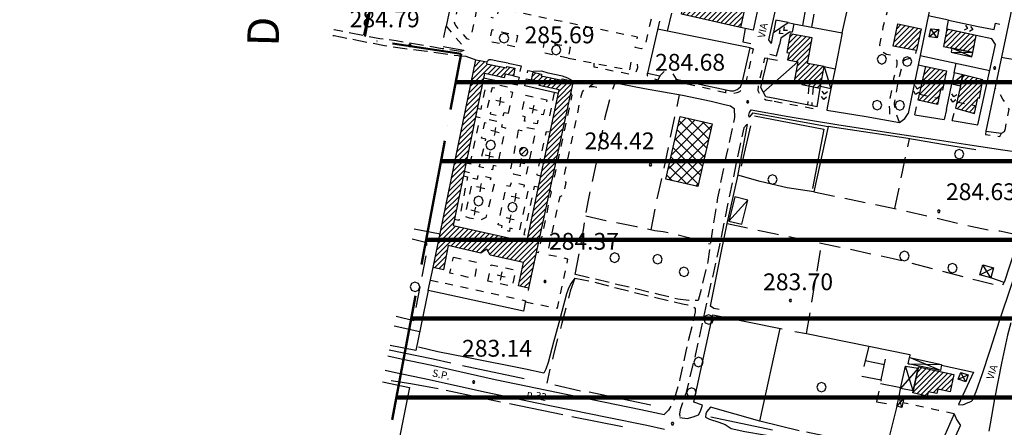
# Model space of a CAD drawing. Extents: x 1507325 to 1512561, y 5057499 to 5062674.
# Drawn here: x 1510769 to 1511238, y 5059523 to 5059717 of the extents above; entities that cross this region are included whole.
import ezdxf

# ---------------------------------------------------------------- set-up
doc = ezdxf.new("R2010")
doc.units = 0
doc.header["$LTSCALE"] = 2.5
doc.header["$MEASUREMENT"] = 0
for name, pattern in [('ACAD_ISO04W100', [30, 24, -3, 0, -3]), ('L-COLTUR', [6, 4, -2]), ('MARCIA', [3, 1.5, -1.5]), ('SCOL', [18, 12, -6]), ('STRADA-S', [3.9, 2.7, -1.2])]:
    doc.linetypes.add(name, pattern=pattern)
for name, color, linetype in [('AIUOLA', 252, 'MARCIA'), ('AIUOLA-CIMITERO', 252, 'MARCIA'), ('AIUOLA-URBANA', 252, 'MARCIA'), ('ALBERO', 252, 'CONTINUOUS'), ('C-SCARPA', 251, 'L_SCARPATA_5'), ('ED-ACCESSORI', 251, 'CONTINUOUS'), ('ED-CIMITERO', 7, 'CONTINUOUS'), ('ED-CIVIL', 7, 'CONTINUOUS'), ('ED-INDUS-TERZ', 7, 'CONTINUOUS'), ('ED-PORTICO', 7, 'CONTINUOUS'), ('ED-TETTOIA', 251, 'CONTINUOUS'), ('F-ALBERO', 252, 'FILARE_ALBERO'), ('GRADINAT', 251, 'CONTINUOUS'), ('L-COLTUR', 252, 'L-COLTUR'), ('MARCIAPIEDE', 251, 'MARCIA'), ('MURO', 7, 'MURO_'), ('MURO-S', 7, 'MURO_S'), ('Q-TERRA', 7, 'CONTINUOUS'), ('RAMPA', 251, 'CONTINUOUS'), ('RECINZIO', 7, 'RECINZIO'), ('RETINO', 251, 'CONTINUOUS'), ('S-CROCE', 7, 'CONTINUOUS'), ('S-RAMPA', 7, 'CONTINUOUS'), ('SCOLINA', 7, 'SCOL'), ('SIEPE-R', 252, 'SIEPE_R'), ('SOTTOPASSO', 251, 'MARCIA'), ('STRADA', 7, 'CONTINUOUS'), ('STRADA-MS', 7, 'MURO_S'), ('STRADA-R', 7, 'RECINZIO'), ('STRADA-S', 7, 'STRADA-S'), ('T-DESCR', 4, 'CONTINUOUS'), ('TOPOS_2000', 7, 'CONTINUOUS')]:
    doc.layers.add(name, color=color, linetype=linetype)
doc.layers.add('LIM-COM', color=44, linetype='ACAD_ISO04W100', lineweight=50)
doc.layers.add('SISMICA', color=5, linetype='CONTINUOUS', lineweight=100)
doc.styles.get("Standard").update_dxf_attribs({"font": 'ARIAL.TTF', "height": 10})
doc.linetypes.add('FILARE_ALBERO', pattern='A,0,-3.5,[1,l_bosco.shx,S=3.5,R=0,X=0,Y=-1.2],-3.5', length=7)
doc.linetypes.add('L_SCARPATA_5', pattern='A,0,[1,scarp1.shx,S=1,R=0,X=0,Y=0],-0.75,[1,scarp2.shx,S=1.5,R=0,X=0,Y=0],-0.75', length=1.5)
doc.linetypes.add('MURO_', pattern='A,4.5,[1,scarp2.shx,S=2,R=0,X=0,Y=0],4.5', length=9)
doc.linetypes.add('MURO_S', pattern='A,4.5,[1,muro_s.shx,S=2.2,R=0,X=0,Y=0],4.5', length=9)
doc.linetypes.add('RECINZIO', pattern='A,4.5,[1,l_bosco.shx,S=1.4,R=0,X=0,Y=-0.5],4.5', length=9)
doc.linetypes.add('SIEPE_R', pattern='A,5,[1,scarp1.shx,S=1.1,R=35,X=0,Y=0],5,[1,scarp1.shx,S=1.1,R=145,X=0,Y=0]', length=10)
pattern_1 = [(45, (10306.0817, -675.1192), (-1.2374368671, 1.2374368671), [])]

# ---------------------------------------------------------------- blocks, each defined once
blk = doc.blocks.new('ALBERO')
at = {"layer": 'ALBERO'}
for p, q in [((-0.332, 0.311), (-0.451, -0.002)), ((-0.003, 0.453), (-0.332, 0.311)), ((0.319, 0.325), (-0.003, 0.453)), ((0.448, 0.002), (0.319, 0.325)), ((0.324, -0.311), (0.448, 0.002)), ((-0.451, -0.002), (-0.323, -0.318)), ((-0.323, -0.318), (0.002, -0.45)), ((0.002, -0.45), (0.324, -0.311))]:
    blk.add_line(p, q, dxfattribs=at)
blk = doc.blocks.new('PQ')
at = {"layer": 'Q-TERRA'}
for p, q in [((-0.06, 0.104), (-0.12, 0)), ((-0.12, 0), (-0.06, -0.104)), ((0.06, 0.104), (-0.06, 0.104)), ((0.12, 0), (0.06, 0.104)), ((0.06, -0.104), (0.12, 0)), ((-0.06, -0.104), (0.06, -0.104))]:
    blk.add_line(p, q, dxfattribs=at)
blk = doc.blocks.new('SRAMP')
at = {"layer": 'S-RAMPA'}
for p, q in [((-0.789, -0.875), (0, 0)), ((0, 0), (0.811, -0.875)), ((-0.806, -2.557), (-0.002, -1.681)), ((-0.002, -1.681), (0.796, -2.561))]:
    blk.add_line(p, q, dxfattribs=at)

msp = doc.modelspace()

# ---------------------------------------------------------------- hatches: boundary and pattern name
at = {"layer": 'RETINO'}
h = msp.add_hatch(dxfattribs=at)
h.set_pattern_fill('ANSI31', color=256, scale=14, style=0)
h.set_pattern_definition(pattern_1)
h.paths.add_polyline_path([(1511087.29, 5059731.22), (1511115.33, 5059725.15), (1511112.74, 5059713.6), (1511084.64, 5059719.95)])
h = msp.add_hatch(dxfattribs=at)
h.set_pattern_fill('ANSI31', color=256, scale=14, style=0)
h.set_pattern_definition(pattern_1)
h.paths.add_polyline_path([(1511187.68, 5059715.24), (1511198.77, 5059712.92), (1511196.56, 5059702.58), (1511185.51, 5059704.71)])
h = msp.add_hatch(dxfattribs=at)
h.set_pattern_fill('ANSI31', color=256, scale=14, style=0)
h.set_pattern_definition(pattern_1)
h.paths.add_polyline_path([(1511152.61, 5059694.93), (1511144.71, 5059696.41), (1511146.95, 5059708.58), (1511136.48, 5059710.51), (1511134.82, 5059701.72), (1511135.91, 5059701.53), (1511135.19, 5059698.2), (1511140.08, 5059697.28), (1511138.38, 5059687.83), (1511142.14, 5059687.23), (1511142.02, 5059686.4), (1511150.66, 5059684.76), (1511150.79, 5059685.42)])
h = msp.add_hatch(dxfattribs=at)
h.set_pattern_fill('ANSI31', color=256, scale=14, style=0)
h.set_pattern_definition(pattern_1)
h.paths.add_polyline_path([(1511225.05, 5059709.79), (1511225.05, 5059709.79), (1511210.98, 5059712.79), (1511209.4, 5059704.47), (1511213.41, 5059703.69), (1511223.39, 5059701.62)])
h = msp.add_hatch(dxfattribs=at)
h.set_pattern_fill('ANSI31', color=256, scale=14, style=0)
h.set_pattern_definition(pattern_1)
h.paths.add_polyline_path([(1510978.15, 5059608.72), (1510973.47, 5059609.85), (1510971.24, 5059598.3), (1510966.4, 5059599.31), (1510986.71, 5059698.25), (1510991.95, 5059697.16), (1510991.71, 5059696.24), (1510995.52, 5059695.52), (1511001.32, 5059694.43), (1511001.43, 5059694.97), (1511005.32, 5059694.2), (1511004.64, 5059690.53), (1511000.64, 5059691.36), (1511000.25, 5059689.59), (1510995.37, 5059690.7), (1510990.83, 5059691.72), (1510975.89, 5059619.34), (1510980.83, 5059618.15), (1511010.94, 5059611.6), (1511026.39, 5059683.88), (1511016.93, 5059685.93), (1511017.31, 5059687.81), (1511013.24, 5059688.69), (1511014.03, 5059692.27), (1511018.01, 5059691.37), (1511017.86, 5059690.56), (1511027.63, 5059688.45), (1511027.86, 5059689.11), (1511033.03, 5059687.97), (1511011.86, 5059589.46), (1511006.96, 5059590.59), (1511009.41, 5059601.74), (1510993.56, 5059605.19), (1510991.95, 5059608.11), (1510989.08, 5059606.24)])
h = msp.add_hatch(dxfattribs=at)
h.set_pattern_fill('ANSI31', color=256, scale=14, style=0)
h.set_pattern_definition(pattern_1)
h.paths.add_polyline_path([(1511201.02, 5059695.05), (1511210.83, 5059692.89), (1511208.89, 5059683.7), (1511208.05, 5059683.83), (1511206.53, 5059676.95), (1511197.37, 5059678.97)])
h = msp.add_hatch(dxfattribs=at)
h.set_pattern_fill('ANSI31', color=256, scale=14, style=0)
h.set_pattern_definition(pattern_1)
h.paths.add_polyline_path([(1511217.47, 5059685.83), (1511215.12, 5059675.22), (1511224.28, 5059672.68), (1511225.76, 5059680.17), (1511226.51, 5059679.94), (1511228.22, 5059688.69), (1511218.62, 5059691.06)])
h = msp.add_hatch(dxfattribs=at)
h.set_pattern_fill('ANSI37', color=256, scale=30, style=0)
h.set_pattern_definition([(45, (10306.0817, -675.1192), (-2.6516504294, 2.6516504294), []), (135, (10306.0817, -675.1192), (-2.6516504294, -2.6516504294), [])])
h.paths.add_polyline_path([(1511099.34, 5059667.79), (1511092.46, 5059637.94), (1511077.19, 5059641.35), (1511084.08, 5059671.23)])
h = msp.add_hatch(dxfattribs=at)
h.set_pattern_fill('ANSI31', color=256, scale=14, style=0)
h.set_pattern_definition(pattern_1)
h.paths.add_polyline_path([(1511011.43, 5059654.49), (1511011.18, 5059655.45), (1511010.49, 5059656.17), (1511009.55, 5059656.46), (1511008.58, 5059656.24), (1511007.84, 5059655.6), (1511007.51, 5059654.66), (1511007.68, 5059653.69), (1511008.29, 5059652.92), (1511009.21, 5059652.55), (1511010.19, 5059652.67), (1511010.99, 5059653.26), (1511011.4, 5059654.15)])
h = msp.add_hatch(dxfattribs=at)
h.set_pattern_fill('ANSI31', color=256, scale=14, style=0)
h.set_pattern_definition(pattern_1)
h.paths.add_polyline_path([(1511197.43, 5059551.49), (1511197.55, 5059552.04), (1511214.39, 5059548.49), (1511212.59, 5059540.24), (1511206.71, 5059541.39), (1511206.31, 5059539.36), (1511202.19, 5059540.26), (1511201.62, 5059538.15), (1511194.79, 5059539.72), (1511195, 5059540.64)])
at = {"layer": 'SISMICA'}
h = msp.add_hatch(dxfattribs=at)
h.set_pattern_fill('ANSI31', color=256, scale=300, angle=315, style=0)
h.paths.add_polyline_path([(1511196.47, 5058194.58), (1511222.77, 5058193.35), (1511224.1, 5058197.25), (1511223.8, 5058204.76), (1511223.34, 5058215.58), (1511222.14, 5058224.3), (1511219.13, 5058231.36), (1511214.47, 5058233.31), (1511208.91, 5058233.31), (1511204.7, 5058231.81), (1511201.24, 5058226.55), (1511200.64, 5058220.69), (1511200.04, 5058214.38), (1511199.74, 5058207.17), (1511198.84, 5058200.7), (1511197.18, 5058197.85)], flags=16)
h.paths.add_polyline_path([(1511071.06, 5060447.5), (1511095.47, 5060443.41), (1511124.96, 5060436.75), (1511146.89, 5060428.32), (1511169.01, 5060420.43), (1511216.59, 5060399.86), (1511254.87, 5060385.62), (1511301.17, 5060370.5), (1511344.34, 5060359.82), (1511391.08, 5060348.7), (1511414.2, 5060346.17), (1511444.29, 5060348.08), (1511473, 5060353.28), (1511498.17, 5060357.01), (1511520.87, 5060362.48), (1511543.58, 5060368.56), (1511561.41, 5060376), (1511576.6, 5060384.57), (1511603.57, 5060411.36), (1511627.25, 5060432.84), (1511641.02, 5060442.2), (1511672.42, 5060454.86), (1511696.1, 5060470.82), (1511709.87, 5060485.69), (1511738.22, 5060529.25), (1511773.25, 5060586.04), (1511809.05, 5060637.39), (1511832.35, 5060671.5), (1511857.21, 5060697.51), (1511888.79, 5060713), (1511936.57, 5060711.18), (1511912.1, 5060653.47), (1511843.83, 5060499.01), (1511923.31, 5060472.11), (1511906.04, 5060410.03), (1511896.47, 5060411.23), (1511868.09, 5060326.04), (1511867.6, 5060324.88), (1511864.04, 5060284.64), (1511801.89, 5060305.34), (1511790.59, 5060273.97), (1511761.72, 5060192.4), (1511757.95, 5060194.91), (1511737.24, 5060130.91), (1511745.4, 5060129.03), (1511732.22, 5060052.48), (1511715.27, 5059938.28), (1511703.34, 5059938.91), (1511685.77, 5059781.41), (1511683.26, 5059664.71), (1511685.77, 5059665.33), (1511675.72, 5059421.88), (1511671.96, 5059324.88), (1511669.9, 5059290.25), (1511654.39, 5059289.18), (1511648.86, 5059225.58), (1511642.22, 5059226.14), (1511635.03, 5059153.13), (1511626.73, 5059152.58), (1511620.36, 5059085.14), (1511623.41, 5059084), (1511648.31, 5059085.11), (1511647.05, 5059071.4), (1511624.62, 5058826.13), (1511582.63, 5058827.87), (1511587.02, 5058326.03), (1511591.05, 5058292.24), (1511595.58, 5058236.56), (1511595.58, 5058160.16), (1511592.99, 5057997.64), (1511592.34, 5057981.45), (1511590.11, 5057910.57), (1511362.09, 5057685.96), (1511301.86, 5057788.13), (1511157.22, 5057795.9), (1511157.44, 5057801.46), (1511159.4, 5057818.84), (1511161.36, 5057826.07), (1511163.29, 5057832.2), (1511162.47, 5057836.94), (1511161.63, 5057847.24), (1511162.18, 5057855.31), (1511166.55, 5057926.33), (1511171.58, 5058033.7), (1511175.04, 5058135.68), (1511179.3, 5058236.5), (1511179.67, 5058254.42), (1511175.43, 5058270.61), (1511081.27, 5058269.06), (1511078.96, 5058240.54), (1511018.41, 5058242.45), (1510955.88, 5058245.54), (1510931.96, 5058249.78), (1510910.74, 5058255.18), (1510901.49, 5058257.49), (1510896.46, 5058262.13), (1510886.82, 5058266.75), (1510873.3, 5058269.84), (1510836.65, 5058274.46), (1510838.19, 5058383.76), (1510874.48, 5058391.87), (1510875.24, 5058423.48), (1510853.63, 5058426.18), (1510853.63, 5058435.05), (1510772.02, 5058446.09), (1510780.51, 5058510.49), (1510733.94, 5058517.78), (1510740.86, 5058559.69), (1510753.82, 5058558.39), (1510760.75, 5058593.38), (1510772.86, 5058592.08), (1510791.88, 5058706.78), (1510807.45, 5058803.99), (1510826.9, 5058923.01), (1510837.29, 5058989.31), (1510812.63, 5058990.6), (1510815.69, 5059030.83), (1510822.35, 5059030.25), (1510830.17, 5059031.12), (1510842.63, 5059034.88), (1510848.13, 5059036.91), (1510859.13, 5059099.7), (1510754.3, 5059113.01), (1510756.61, 5059127.77), (1510771.67, 5059126.61), (1510783.26, 5059197.51), (1510878.25, 5059186.51), (1510910.71, 5059349.58), (1510914.01, 5059367.81), (1510927.96, 5059426.82), (1510979.68, 5059701.09), (1510933.53, 5059707.92), (1510942.41, 5059753.76), (1510990.08, 5059744.64), (1511012.14, 5059838.85), (1510956.35, 5059851.52), (1510959.4, 5059876.08), (1510963.96, 5059920.4), (1510955.59, 5059921.41), (1510957.62, 5059964.21), (1510920.6, 5059963.71), (1510935.56, 5060122.75), (1510920.35, 5060124.52), (1510931.05, 5060240.9), (1510890, 5060244.96), (1510900.52, 5060324.58), (1510940.54, 5060320.52), (1510953.63, 5060397.29), (1511043.01, 5060387.44), (1511049.18, 5060449.65)])

# ---------------------------------------------------------------- linework, layer by layer
at = {"layer": 'AIUOLA', "flags": 128}
for points in [[(1511184.95, 5059730.4), (1511180.61, 5059713.71), (1511179.02, 5059705.24), (1511179.14, 5059703.39), (1511179.88, 5059702.16), (1511182.22, 5059700.93), (1511184.44, 5059700.44), (1511185.92, 5059699.45), (1511187.15, 5059697.85), (1511187.28, 5059695.76), (1511185.69, 5059689.33), (1511183.52, 5059677.58), (1511183.7, 5059674.28), (1511183.83, 5059671.45), (1511183.39, 5059669.23)], [(1511188.5, 5059668.31), (1511187.03, 5059672.19), (1511186.29, 5059675.14), (1511186.04, 5059677.48), (1511188.14, 5059688.81), (1511190.24, 5059697.43), (1511191.22, 5059698.29), (1511192.95, 5059698.78), (1511195.04, 5059699.4), (1511196.28, 5059701), (1511196.56, 5059702.58)], [(1511040.62, 5059685.31), (1511041.55, 5059685.54), (1511042.95, 5059685.45), (1511044.61, 5059685.15)], [(1511145.38, 5059685.76), (1511145.04, 5059681.86), (1511144.71, 5059676.76)], [(1511147.35, 5059685.38), (1511147.04, 5059681.71), (1511146.68, 5059676.38)], [(1511238.48, 5059664.14), (1511238.89, 5059665.53), (1511240.67, 5059674.7), (1511239.49, 5059677.06), (1511237.62, 5059679.39), (1511236.31, 5059682.26), (1511233.94, 5059684.87)], [(1511195.82, 5059672.08), (1511197.37, 5059678.97)], [(1511213.49, 5059669.24), (1511215.12, 5059675.22)], [(1510965.09, 5059593.29), (1510972.05, 5059591.96)], [(1511214.58, 5059529.68), (1511206.94, 5059531.33), (1511196.91, 5059533.54), (1511190.06, 5059534.99)]]:
    msp.add_lwpolyline(points, dxfattribs=at)
at = {"layer": 'AIUOLA-CIMITERO', "flags": 128}
for points in [[(1510987.4, 5059675.11), (1510989.25, 5059674.7), (1510991.69, 5059686.84), (1510989.9, 5059687.2)], [(1511024.06, 5059682.51), (1511021.36, 5059669.47), (1511023.21, 5059668.99)], [(1510983.99, 5059648.65), (1510988.82, 5059670.54), (1510986.55, 5059670.99)], [(1511022.07, 5059663.68), (1511020.2, 5059663.99), (1511015.71, 5059643.38), (1511017.65, 5059642.99)], [(1510980.77, 5059642.98), (1510982.72, 5059642.54), (1510978.69, 5059621.74), (1510976.49, 5059622.24)], [(1511016.49, 5059637.59), (1511014.48, 5059637.92), (1511009.51, 5059615.03), (1511011.57, 5059614.56)], [(1510972.05, 5059591.96), (1511010.43, 5059583.54)]]:
    msp.add_lwpolyline(points, dxfattribs=at)
for points in [[(1511002.26, 5059672.76), (1511004.26, 5059682.71), (1511002.5, 5059683.21), (1511002.98, 5059684.99), (1510996.79, 5059686.31), (1510996.33, 5059684.61), (1510994.41, 5059684.93), (1510992, 5059674.76), (1510994.04, 5059674.29), (1510993.51, 5059672.47), (1510999.69, 5059671.1), (1511000.26, 5059673.1)], [(1511010.36, 5059681.36), (1511020.5, 5059679.11), (1511018.82, 5059671.97), (1511016.93, 5059672.23), (1511015.86, 5059667.69), (1511009.95, 5059668.99), (1511010.25, 5059670.99), (1511008.36, 5059671.49)], [(1510993.07, 5059669.81), (1510999.43, 5059668.43), (1510998.93, 5059666.22), (1511000.79, 5059665.88), (1510996.93, 5059647.55), (1510994.99, 5059647.86), (1510994.61, 5059645.88), (1510988.36, 5059647.25), (1510991.54, 5059660.36), (1510989.4, 5059660.83), (1510991.05, 5059668.41), (1510992.68, 5059667.93)], [(1511006.88, 5059664.65), (1511003.26, 5059646.06), (1511005.05, 5059645.68), (1511004.55, 5059643.92), (1511010.54, 5059642.52), (1511015.47, 5059664.97), (1511008.93, 5059666.2), (1511008.66, 5059664.33)], [(1510985.5, 5059641.81), (1510987.48, 5059641.38), (1510987.89, 5059643.36), (1510993.78, 5059642.01), (1510993.34, 5059639.92), (1510995.5, 5059639.52), (1510992.11, 5059625.15), (1510991.4, 5059623.08), (1510989.05, 5059621.9), (1510983.66, 5059622.9), (1510982.01, 5059623.43), (1510981.57, 5059624.03)], [(1511001.37, 5059638.42), (1511003.12, 5059637.99), (1511003.75, 5059640.06), (1511009.8, 5059638.71), (1511009.33, 5059636.38), (1511011.47, 5059635.89), (1511007.4, 5059616.88), (1511002.96, 5059618.03), (1511002.71, 5059616.51), (1510998.88, 5059617.47), (1510999.23, 5059619.2), (1510997.37, 5059619.71)], [(1510976.04, 5059604.26), (1510987.61, 5059601.85), (1510985.94, 5059594.08), (1510974.4, 5059596.63)], [(1510992.43, 5059592.78), (1510994, 5059600.61), (1511005.64, 5059598.13), (1511004.05, 5059590.33)]]:
    msp.add_lwpolyline(points, close=True, dxfattribs=at)
at = {"layer": 'AIUOLA-URBANA', "flags": 128}
for points in [[(1510980.68, 5059731.15), (1510988.11, 5059729.47), (1510988.47, 5059728.88), (1510984.16, 5059708.43), (1510983.45, 5059707.91), (1510982.55, 5059708.12), (1510976.82, 5059714.93), (1510976.59, 5059715.78), (1510979.91, 5059730.86)], [(1511005.36, 5059704.33), (1510993.36, 5059706.86), (1510994.46, 5059712.56), (1511006.54, 5059709.82)], [(1511030.61, 5059699.01), (1511018.43, 5059701.54), (1511019.47, 5059706.83), (1511031.62, 5059704.27)]]:
    msp.add_lwpolyline(points, close=True, dxfattribs=at)
for points in [[(1511070.16, 5059717.51), (1511067.16, 5059704.5), (1511066.24, 5059703.65), (1511065.52, 5059703.48), (1511062.66, 5059703.99), (1511063.68, 5059708.97), (1511050.59, 5059711.66), (1511021.66, 5059717.63), (1510997.55, 5059722.81), (1510996.5, 5059717.74), (1510993.97, 5059718.27)], [(1510972.56, 5059714.22), (1510981.68, 5059703.47), (1510981.51, 5059702.96), (1510981, 5059702.58)], [(1511030.61, 5059699.01), (1511060, 5059693.31), (1511060.99, 5059698.31)], [(1511042.87, 5059696.63), (1511042.86, 5059694.88), (1511059.69, 5059691.48), (1511061.55, 5059691.63), (1511063.2, 5059692.84), (1511063.8, 5059694.48), (1511063.69, 5059696.15), (1511063.01, 5059697.19), (1511062.14, 5059697.83), (1511060.99, 5059698.31)], [(1511074.34, 5059690.54), (1511073.36, 5059688.55), (1511068.94, 5059689.79), (1511068.48, 5059690.49), (1511068.45, 5059691.9)], [(1511105.61, 5059682.49), (1511101.93, 5059683.33), (1511082.02, 5059687.79), (1511082.04, 5059688.92)], [(1511010.31, 5059582.99), (1511025.61, 5059580.04), (1511030.57, 5059603.39), (1511020.88, 5059605.4), (1511026.81, 5059633.15), (1511028.55, 5059633.9), (1511029.75, 5059639.86), (1511028.48, 5059641.13), (1511036.76, 5059680.23), (1511037.5, 5059682.88), (1511038.53, 5059684.27), (1511039.88, 5059685.13), (1511040.62, 5059685.31)], [(1511031.87, 5059682.56), (1511032.43, 5059681.4), (1511023.7, 5059640.78), (1511022.86, 5059640.56)], [(1511128.85, 5059678.46), (1511148.18, 5059674.92), (1511149.3, 5059675.88)], [(1511229.61, 5059664.23), (1511229.46, 5059662.66), (1511236.2, 5059661.64), (1511237.02, 5059663.23)], [(1511021.88, 5059636.11), (1511022.56, 5059635.24), (1511016.43, 5059606.31), (1511015.53, 5059606.56)]]:
    msp.add_lwpolyline(points, dxfattribs=at)
at = {"layer": 'C-SCARPA', "flags": 128}
for points in [[(1511224.91, 5059655.4), (1511209.91, 5059657.77), (1511191.48, 5059660.88), (1511161.89, 5059665.37), (1511154.44, 5059666.44)], [(1511033.84, 5059594.31), (1511031.99, 5059591.74), (1511030.68, 5059589.08), (1511029.89, 5059586.83), (1511026.29, 5059573.06), (1511023.75, 5059563.76), (1511021.19, 5059554.15), (1511020.11, 5059550.95), (1511019.12, 5059549.06), (1511010.36, 5059550.91), (1510982.36, 5059556.54), (1510968.54, 5059559.19), (1510959.37, 5059561.4)]]:
    msp.add_lwpolyline(points, dxfattribs=at)
at = {"layer": 'ED-ACCESSORI'}
for points in [[(1511152.61, 5059694.93), (1511157.78, 5059693.87), (1511155.78, 5059684.43), (1511150.78, 5059685.42)], [(1511218.62, 5059691.06), (1511214.55, 5059692.01), (1511213.43, 5059686.72), (1511217.46, 5059685.83)], [(1511110.08, 5059633.06), (1511107.28, 5059621.44), (1511113.36, 5059619.9), (1511116.24, 5059631.47)]]:
    msp.add_lwpolyline(points, close=True, dxfattribs=at)
at = {"layer": 'ED-CIMITERO'}
for points in [[(1510978.15, 5059608.72), (1510973.47, 5059609.85), (1510971.24, 5059598.3), (1510966.4, 5059599.31), (1510986.71, 5059698.25), (1510991.95, 5059697.16), (1510991.71, 5059696.24), (1510995.52, 5059695.52), (1511001.32, 5059694.43), (1511001.43, 5059694.97), (1511005.32, 5059694.2), (1511004.64, 5059690.53), (1511000.64, 5059691.36), (1511000.25, 5059689.59), (1510995.37, 5059690.7), (1510990.83, 5059691.72), (1510975.89, 5059619.34), (1510980.83, 5059618.15), (1511010.94, 5059611.6), (1511026.39, 5059683.88), (1511016.93, 5059685.93), (1511017.31, 5059687.81), (1511013.24, 5059688.69), (1511014.03, 5059692.27), (1511018.01, 5059691.37), (1511017.86, 5059690.56), (1511027.63, 5059688.45), (1511027.86, 5059689.11), (1511033.03, 5059687.97), (1511011.86, 5059589.46), (1511006.96, 5059590.59), (1511009.41, 5059601.74), (1510993.56, 5059605.19), (1510991.95, 5059608.11), (1510989.08, 5059606.24)], [(1511011.43, 5059654.49), (1511011.18, 5059655.45), (1511010.49, 5059656.17), (1511009.55, 5059656.46), (1511008.58, 5059656.24), (1511007.84, 5059655.6), (1511007.51, 5059654.66), (1511007.68, 5059653.69), (1511008.29, 5059652.92), (1511009.21, 5059652.55), (1511010.19, 5059652.67), (1511010.99, 5059653.26), (1511011.4, 5059654.15)]]:
    msp.add_lwpolyline(points, close=True, dxfattribs=at)
at = {"layer": 'ED-CIVIL'}
for points in [[(1511087.29, 5059731.22), (1511115.33, 5059725.15), (1511112.74, 5059713.6), (1511084.64, 5059719.95)], [(1511187.68, 5059715.24), (1511198.77, 5059712.92), (1511196.56, 5059702.58), (1511185.51, 5059704.71)], [(1511152.61, 5059694.93), (1511144.71, 5059696.41), (1511146.95, 5059708.58), (1511136.48, 5059710.51), (1511134.82, 5059701.72), (1511135.91, 5059701.53), (1511135.19, 5059698.2), (1511140.08, 5059697.28), (1511138.38, 5059687.83), (1511142.14, 5059687.23), (1511142.02, 5059686.4), (1511150.66, 5059684.76), (1511150.79, 5059685.42)], [(1511225.05, 5059709.79), (1511225.05, 5059709.79), (1511210.98, 5059712.79), (1511209.4, 5059704.47), (1511213.41, 5059703.69), (1511223.39, 5059701.62)], [(1511201.02, 5059695.05), (1511210.83, 5059692.89), (1511208.89, 5059683.7), (1511208.05, 5059683.83), (1511206.53, 5059676.95), (1511197.37, 5059678.97)], [(1511217.47, 5059685.83), (1511215.12, 5059675.22), (1511224.28, 5059672.68), (1511225.76, 5059680.17), (1511226.51, 5059679.94), (1511228.22, 5059688.69), (1511218.62, 5059691.06)], [(1511197.43, 5059551.49), (1511197.55, 5059552.04), (1511214.39, 5059548.49), (1511212.59, 5059540.24), (1511206.71, 5059541.39), (1511206.31, 5059539.36), (1511202.19, 5059540.26), (1511201.62, 5059538.15), (1511194.79, 5059539.72), (1511195, 5059540.64)]]:
    msp.add_lwpolyline(points, close=True, dxfattribs=at)
at = {"layer": 'ED-INDUS-TERZ'}
msp.add_lwpolyline([(1511099.34, 5059667.79), (1511092.46, 5059637.94), (1511077.19, 5059641.35), (1511084.08, 5059671.23)], close=True, dxfattribs=at)
at = {"layer": 'ED-PORTICO'}
msp.add_lwpolyline([(1511223.39, 5059701.62), (1511213.41, 5059703.69), (1511213.04, 5059701.77), (1511222.99, 5059699.65)], close=True, dxfattribs=at)
at = {"layer": 'ED-TETTOIA'}
for points in [[(1511203.36, 5059713), (1511207.24, 5059712.54), (1511206.45, 5059708.58), (1511202.64, 5059709.15)], [(1511231.93, 5059594.41), (1511226.8, 5059595.86), (1511228.18, 5059600.63), (1511233.31, 5059599.22)], [(1511193.2, 5059556.46), (1511208.5, 5059553.17), (1511208.06, 5059550.36), (1511192.56, 5059553.56)], [(1511197.43, 5059551.49), (1511195, 5059540.64), (1511188.98, 5059541.77), (1511191.31, 5059552.33)], [(1511217.66, 5059549.45), (1511221.19, 5059548.24), (1511220.04, 5059544.88), (1511216.38, 5059546.24)], [(1511187.19, 5059533.33), (1511188.3, 5059537.76), (1511190.61, 5059537.32), (1511189.55, 5059532.77)]]:
    msp.add_lwpolyline(points, close=True, dxfattribs=at)
at = {"layer": 'F-ALBERO', "flags": 128}
for points in [[(1511119.44, 5059671.52), (1511152.39, 5059665.24), (1511147.02, 5059636.99)], [(1511113.29, 5059647.63), (1511117.72, 5059666.71)]]:
    msp.add_lwpolyline(points, dxfattribs=at)
at = {"layer": 'GRADINAT'}
for points in [[(1510984.49, 5059648.56), (1510982.01, 5059648.99)], [(1510981.21, 5059645.13), (1510983.73, 5059644.62)]]:
    msp.add_lwpolyline(points, dxfattribs=at)
at = {"layer": 'L-COLTUR', "flags": 128}
for points in [[(1510979.3, 5059749.18), (1510965.94, 5059751.79), (1510949.91, 5059754.58), (1510941.45, 5059755.86), (1510938.21, 5059739.18), (1510935.93, 5059724.81), (1510934.09, 5059714.73), (1510933.21, 5059709.65)], [(1511161.24, 5059711.03), (1511169.25, 5059746.76)], [(1511142.45, 5059714.49), (1511147.86, 5059745.13), (1511151.96, 5059744.26), (1511149.41, 5059729.08), (1511146.55, 5059713.74)], [(1510981, 5059702.58), (1510970.59, 5059704.49), (1510972.56, 5059714.22)], [(1511034.08, 5059595.99), (1511036.04, 5059606.26), (1511037.93, 5059617.27), (1511040.34, 5059631.47), (1511044.61, 5059651.4), (1511048.36, 5059670.91), (1511051.66, 5059683.58), (1511053.02, 5059687.24)], [(1511070.28, 5059617.28), (1511072.65, 5059630.3), (1511075.16, 5059640.99), (1511083.75, 5059681.54)], [(1511186.2, 5059627.37), (1511189.87, 5059644.85), (1511193.27, 5059660.58)], [(1511147.7, 5059635.31), (1511167.75, 5059631.26), (1511189.66, 5059626.64), (1511222.49, 5059619.04), (1511231.28, 5059617.08), (1511236.27, 5059616.83)], [(1511039.06, 5059623.92), (1511048.66, 5059621.7), (1511054.57, 5059620.63), (1511059.3, 5059619.7), (1511063.26, 5059618.81), (1511072, 5059616.9), (1511075.86, 5059616.49), (1511079.54, 5059615.76), (1511087.95, 5059613.66), (1511093.95, 5059611.96), (1511098.39, 5059610.59)], [(1511106.37, 5059620.22), (1511129.62, 5059615.31), (1511163.22, 5059608.44), (1511185.43, 5059603.66), (1511226.03, 5059593.2), (1511237.3, 5059590.48), (1511238.29, 5059592.26)], [(1510948.77, 5059576.18), (1510957.15, 5059574.13), (1510963.5, 5059606.81), (1510963.38, 5059611.13), (1510956.34, 5059612.79)], [(1511144.18, 5059567.99), (1511147.7, 5059588.68), (1511151.06, 5059608.19), (1511151.74, 5059610.79)], [(1511033.84, 5059594.31), (1511031.68, 5059588.09), (1511027.65, 5059572.87), (1511023.8, 5059558.63), (1511020.49, 5059544.31)], [(1511173.95, 5059561.89), (1511170.28, 5059547.7), (1511179.81, 5059545.94), (1511177.46, 5059535.47), (1511187.27, 5059533.63)], [(1511179.81, 5059545.94), (1511182.82, 5059560.08)], [(1511172.18, 5059555.03), (1511181.34, 5059553.12)], [(1511179.4, 5059544.12), (1511189.09, 5059542.27)]]:
    msp.add_lwpolyline(points, dxfattribs=at)
at = {"layer": 'LIM-COM', "flags": 128}
msp.add_lwpolyline([(1511071.06, 5060447.5), (1511049.18, 5060449.65), (1511043.01, 5060387.44), (1510953.63, 5060397.29), (1510940.54, 5060320.52), (1510900.52, 5060324.58), (1510890, 5060244.96), (1510931.05, 5060240.9), (1510920.35, 5060124.52), (1510935.56, 5060122.75), (1510920.6, 5059963.71), (1510957.62, 5059964.21), (1510955.59, 5059921.41), (1510963.96, 5059920.4), (1510959.4, 5059876.08), (1510956.35, 5059851.52), (1511012.14, 5059838.85), (1510990.08, 5059744.64), (1510942.41, 5059753.76), (1510933.53, 5059707.92), (1510979.68, 5059701.09), (1510927.96, 5059426.82), (1510914.01, 5059367.81), (1510910.71, 5059349.58), (1510878.25, 5059186.51), (1510783.26, 5059197.51), (1510771.67, 5059126.61), (1510756.61, 5059127.77), (1510754.3, 5059113.01), (1510859.13, 5059099.7), (1510848.13, 5059036.91), (1510842.63, 5059034.88), (1510830.17, 5059031.12), (1510822.35, 5059030.25), (1510815.69, 5059030.83), (1510812.63, 5058990.6), (1510837.29, 5058989.31), (1510826.9, 5058923.01), (1510807.45, 5058803.99), (1510791.88, 5058706.78), (1510772.86, 5058592.08), (1510760.75, 5058593.38), (1510753.82, 5058558.39), (1510740.86, 5058559.69), (1510733.94, 5058517.78), (1510780.51, 5058510.49), (1510772.02, 5058446.09), (1510853.63, 5058435.05), (1510853.63, 5058426.18), (1510875.24, 5058423.48), (1510874.48, 5058391.87), (1510838.19, 5058383.76), (1510836.65, 5058274.46), (1510873.3, 5058269.84), (1510886.82, 5058266.75), (1510896.46, 5058262.13), (1510901.49, 5058257.49), (1510910.74, 5058255.18), (1510931.96, 5058249.78), (1510955.88, 5058245.54), (1511018.41, 5058242.45), (1511078.96, 5058240.54), (1511081.27, 5058269.06), (1511175.43, 5058270.61), (1511179.67, 5058254.42), (1511179.3, 5058236.5), (1511175.04, 5058135.68), (1511171.58, 5058033.7), (1511166.55, 5057926.33), (1511162.18, 5057855.31), (1511161.63, 5057847.24), (1511162.47, 5057836.94), (1511163.29, 5057832.2), (1511161.36, 5057826.07), (1511159.4, 5057818.84), (1511157.44, 5057801.46), (1511157.22, 5057795.9), (1511301.86, 5057788.13), (1511362.09, 5057685.96)], dxfattribs=at)
at = {"layer": 'MARCIAPIEDE', "flags": 128}
for points in [[(1511117.33, 5059703.9), (1511118.82, 5059703.37), (1511115.31, 5059687.71), (1511114.75, 5059685.86), (1511113.79, 5059684.29), (1511112.34, 5059683.02), (1511111.06, 5059682.41), (1511109.24, 5059682.01), (1511107.55, 5059682), (1511105.69, 5059682.47), (1511106.01, 5059683.86)], [(1511125.7, 5059698.79), (1511124.18, 5059698.99), (1511121.18, 5059685.7), (1511121.06, 5059683.61), (1511122.03, 5059681.49), (1511123.41, 5059679.96), (1511124.89, 5059679.19), (1511128.85, 5059678.46), (1511129.1, 5059679.75)]]:
    msp.add_lwpolyline(points, dxfattribs=at)
at = {"layer": 'MURO', "flags": 128}
for points in [[(1511004.64, 5059690.53), (1511007.31, 5059689.94)], [(1511010.91, 5059689.19), (1511013.24, 5059688.69)], [(1510970.69, 5059587.03), (1510964.03, 5059588.45), (1510966.4, 5059599.31)], [(1511010.43, 5059583.54), (1511009.44, 5059578.54), (1510970.69, 5059587.03)], [(1511011.86, 5059589.46), (1511011.57, 5059588.43)]]:
    msp.add_lwpolyline(points, dxfattribs=at)
at = {"layer": 'MURO-S', "flags": 128}
for points in [[(1511138.19, 5059715.28), (1511161.24, 5059711.03), (1511157.78, 5059693.87)], [(1511126.66, 5059700.93), (1511129.95, 5059700.15), (1511131.28, 5059705.28)], [(1511002.12, 5059696.54), (1511008.33, 5059695.33), (1511007.72, 5059692.56)], [(1511125.7, 5059698.79), (1511130.43, 5059698.08)], [(1511011.27, 5059692.03), (1511011.54, 5059693.06), (1511014.23, 5059692.65)], [(1511007.31, 5059689.94), (1511006.47, 5059686.2), (1510990.36, 5059689.43)], [(1511026.01, 5059682.11), (1511010.11, 5059685.76), (1511010.91, 5059689.19)], [(1511149.3, 5059675.88), (1511129.1, 5059679.75)]]:
    msp.add_lwpolyline(points, dxfattribs=at)
at = {"layer": 'RAMPA'}
for points in [[(1511121.88, 5059726.3), (1511118.78, 5059712.31), (1511112.74, 5059713.6)], [(1511127.52, 5059706.01), (1511128.54, 5059711.23), (1511135.39, 5059715.87), (1511138.19, 5059715.28), (1511137.33, 5059711.33), (1511136.14, 5059711.42), (1511131.93, 5059708.46), (1511131.28, 5059705.28)], [(1511210.98, 5059712.79), (1511211.81, 5059717.04), (1511225.93, 5059714.11)], [(1511197.31, 5059695.61), (1511193.99, 5059679.58)], [(1511197.33, 5059695.74), (1511201.02, 5059695.05)], [(1511210.82, 5059674.47), (1511213.43, 5059686.72)], [(1511149.3, 5059675.88), (1511150.66, 5059684.76)], [(1511155.78, 5059684.43), (1511154.14, 5059676.21)]]:
    msp.add_lwpolyline(points, dxfattribs=at)
at = {"layer": 'RECINZIO', "flags": 128}
for points in [[(1511206.33, 5059739.17), (1511197.31, 5059695.61)], [(1511079.88, 5059720.34), (1511077.77, 5059711.88)], [(1511211.81, 5059717.04), (1511202.19, 5059719.17)], [(1511135.39, 5059715.87), (1511129.61, 5059716.99), (1511128.54, 5059711.23)], [(1511225.93, 5059714.11), (1511233.51, 5059712.6)], [(1511117.33, 5059703.9), (1511073.24, 5059712.79)], [(1511232.45, 5059708.1), (1511225.05, 5059709.79)], [(1511198.28, 5059700.28), (1511231.48, 5059693.17)], [(1511140.08, 5059697.28), (1511123.68, 5059682.83)], [(1511214.55, 5059692.01), (1511215.53, 5059696.58)], [(1511243.27, 5059698.11), (1511236.96, 5059699.25)], [(1511068.45, 5059691.9), (1511074.34, 5059690.54), (1511076.43, 5059692.63)], [(1511080.54, 5059691.59), (1511082.04, 5059688.92), (1511106.01, 5059683.86)], [(1511193.99, 5059679.58), (1511192.54, 5059672.61)], [(1511118.61, 5059672.93), (1511154.44, 5059666.44), (1511147.7, 5059635.31), (1511135.06, 5059637.26), (1511122.18, 5059640.29), (1511111.55, 5059643.24)], [(1511118.61, 5059672.93), (1511116.95, 5059670.83)], [(1511210.82, 5059674.47), (1511209.82, 5059669.76)], [(1511102.52, 5059579.38), (1511100.09, 5059579.9), (1511098.48, 5059580.95), (1511103.61, 5059606.39), (1511106.37, 5059620.22), (1511111.32, 5059642.03), (1511116.09, 5059667.39)], [(1511229.61, 5059664.23), (1511237.02, 5059663.23)], [(1511236.27, 5059616.83), (1511245.61, 5059614.71), (1511244.55, 5059611.32)], [(1511243.53, 5059608.2), (1511238.29, 5059592.26), (1511231.93, 5059594.41)], [(1510964.03, 5059588.45), (1510958.16, 5059559.78), (1510945.89, 5059562.27)], [(1511094.61, 5059533.88), (1511090.54, 5059535.19), (1511099.66, 5059576.8), (1511132.57, 5059570.12)], [(1510947.82, 5059571.61), (1510960.02, 5059568.84)], [(1511121.98, 5059526.16), (1511131.69, 5059570.29)], [(1511138.66, 5059568.94), (1511144.18, 5059567.99), (1511193.41, 5059557.91), (1511193.2, 5059556.46)], [(1511208.45, 5059552.85), (1511223.77, 5059549.61), (1511216.57, 5059534.2)], [(1510942.32, 5059544.98), (1510955.05, 5059542.24)], [(1510955.05, 5059542.24), (1510942.58, 5059479.63), (1510929.41, 5059482.04)], [(1511188.3, 5059537.76), (1511188.98, 5059541.77)], [(1511140.77, 5059521.63), (1511121.98, 5059526.16), (1511098.53, 5059532.84)], [(1511187.19, 5059533.33), (1511182.11, 5059513.01)], [(1511214.58, 5059529.68), (1511207.81, 5059514.44), (1511204.56, 5059512.49), (1511187.87, 5059511.8), (1511144.15, 5059520.94)]]:
    msp.add_lwpolyline(points, dxfattribs=at)
at = {"layer": 'S-CROCE'}
for points in [[(1510998.23, 5059678.41), (1510996.28, 5059678.84)], [(1510998.23, 5059678.41), (1510997.81, 5059676.46)], [(1510998.23, 5059678.41), (1510998.66, 5059680.37)], [(1510998.23, 5059678.41), (1511000.19, 5059677.99)], [(1511013.99, 5059674.7), (1511014.42, 5059676.66)], [(1511013.99, 5059674.7), (1511012.04, 5059675.13)], [(1511013.99, 5059674.7), (1511013.57, 5059672.75)], [(1511013.99, 5059674.7), (1511015.95, 5059674.28)], [(1510995.87, 5059664.08), (1510993.92, 5059664.5)], [(1510995.87, 5059664.08), (1510995.44, 5059662.12)], [(1510995.87, 5059664.08), (1510996.29, 5059666.03)], [(1510995.87, 5059664.08), (1510997.82, 5059663.65)], [(1510993.17, 5059652.39), (1510991.21, 5059652.81)], [(1510993.17, 5059652.39), (1510993.59, 5059654.34)], [(1510993.17, 5059652.39), (1510992.74, 5059650.43)], [(1510993.17, 5059652.39), (1510995.12, 5059651.96)], [(1511008.03, 5059649.24), (1511006.07, 5059649.66)], [(1511008.03, 5059649.24), (1511007.6, 5059647.28)], [(1511008.03, 5059649.24), (1511008.45, 5059651.19)], [(1511008.03, 5059649.24), (1511009.98, 5059648.81)], [(1510989, 5059637.38), (1510989.43, 5059639.33)], [(1510989, 5059637.38), (1510987.05, 5059637.8)], [(1510989, 5059637.38), (1510988.58, 5059635.42)], [(1510989, 5059637.38), (1510990.96, 5059636.95)], [(1511005.55, 5059632.77), (1511005.97, 5059634.72)], [(1511005.55, 5059632.77), (1511003.6, 5059633.19)], [(1511005.55, 5059632.77), (1511005.12, 5059630.82)], [(1511005.55, 5059632.77), (1511007.5, 5059632.35)], [(1510986.3, 5059626.14), (1510984.35, 5059626.56)], [(1510986.3, 5059626.14), (1510985.88, 5059624.18)], [(1510986.3, 5059626.14), (1510986.73, 5059628.09)], [(1510986.3, 5059626.14), (1510988.26, 5059625.71)], [(1511003.07, 5059622.54), (1511003.5, 5059624.49)], [(1511003.07, 5059622.54), (1511001.12, 5059622.97)], [(1511003.07, 5059622.54), (1511002.65, 5059620.59)], [(1511003.07, 5059622.54), (1511005.03, 5059622.12)], [(1510998.8, 5059595.28), (1510999.22, 5059597.23)], [(1510998.8, 5059595.28), (1510996.84, 5059595.7)], [(1510998.8, 5059595.28), (1510998.37, 5059593.32)], [(1510998.8, 5059595.28), (1511000.75, 5059594.85)]]:
    msp.add_lwpolyline(points, dxfattribs=at)
at = {"layer": 'SCOLINA', "flags": 128}
for points in [[(1510945.47, 5059560.22), (1510966.37, 5059555.82), (1510977.06, 5059553.47)], [(1510980.36, 5059552.66), (1511021.4, 5059544.12), (1511036.61, 5059540.7)], [(1510946.46, 5059545.63), (1510955.79, 5059544.08), (1510968.84, 5059541.76)], [(1510972.58, 5059540.94), (1510998.52, 5059535.38)], [(1511040.68, 5059540.15), (1511063.26, 5059535.36), (1511074.72, 5059533.04)], [(1511002.7, 5059534.58), (1511028.16, 5059529.33)], [(1511032.45, 5059528.44), (1511056.56, 5059523.61)], [(1511098.7, 5059528.29), (1511128.97, 5059521.9), (1511138.97, 5059519.84)]]:
    msp.add_lwpolyline(points, dxfattribs=at)
at = {"layer": 'SIEPE-R', "flags": 128}
msp.add_lwpolyline([(1510957.36, 5059617.73), (1510969.68, 5059615.3)], dxfattribs=at)
at = {"layer": 'SOTTOPASSO', "flags": 128}
for points in [[(1511198.02, 5059681.9), (1511207.18, 5059679.88)], [(1511215.77, 5059678.15), (1511225.07, 5059676.31)]]:
    msp.add_lwpolyline(points, dxfattribs=at)
at = {"layer": 'STRADA'}
for points in [[(1510999.93, 5059841.7), (1510990.89, 5059800.03), (1510981.23, 5059754.96), (1510972.56, 5059714.22)], [(1511127.52, 5059706.01), (1511126.18, 5059707.75), (1511131.38, 5059730.36), (1511136.49, 5059753.49)], [(1510981.89, 5059699.92), (1510986.71, 5059698.25)], [(1511002.12, 5059696.54), (1510997.63, 5059697.32), (1510993.99, 5059698.21), (1510993.12, 5059698.23), (1510992.55, 5059697.87), (1510991.95, 5059697.16)], [(1511033.03, 5059687.97), (1511030.58, 5059689.45), (1511028, 5059690.44), (1511021.15, 5059691.9), (1511018.13, 5059692.73), (1511014.23, 5059692.65)], [(1511040.63, 5059685.32), (1511043.55, 5059687.56), (1511045.78, 5059688.24), (1511050.69, 5059687.69), (1511067, 5059684.6), (1511085.15, 5059681.29), (1511098.75, 5059678.56), (1511104.45, 5059677.13), (1511107.93, 5059676.22), (1511109.79, 5059675.06)], [(1511154.14, 5059676.21), (1511153.91, 5059674.24), (1511172.61, 5059671.19), (1511188.5, 5059668.31), (1511191.03, 5059670.2), (1511192.54, 5059672.61)], [(1511117.84, 5059674.42), (1511135.43, 5059671.24), (1511159.65, 5059667.19), (1511187.52, 5059663.01), (1511205.48, 5059660.24), (1511222.05, 5059657.68), (1511237.75, 5059655.42), (1511250.11, 5059653.63), (1511255.18, 5059652.77), (1511257.08, 5059652.08), (1511258.38, 5059650.78), (1511259.36, 5059648.56), (1511259.57, 5059646.71), (1511259.23, 5059644.65), (1511258.48, 5059641.92), (1511255.08, 5059631.39), (1511251, 5059618.67), (1511248.32, 5059610.79)], [(1511246.92, 5059606.69), (1511245.93, 5059603.79), (1511241.5, 5059590.38), (1511236.14, 5059574.28), (1511231.57, 5059559.9), (1511227.71, 5059548.34), (1511224.89, 5059540.12), (1511222.93, 5059535.77)], [(1511241.46, 5059573.04), (1511239.96, 5059567.12), (1511237.13, 5059553.86), (1511233.8, 5059536.92), (1511231.61, 5059525.03), (1511231.05, 5059521.44)], [(1510944.86, 5059557.28), (1510951.2, 5059555.96), (1510965.74, 5059552.85), (1510995.89, 5059546.13), (1511030.48, 5059538.88), (1511065.36, 5059531.71), (1511076.48, 5059529.39)], [(1510943.45, 5059550.44), (1510948.43, 5059549.4), (1510964.5, 5059546.05), (1510989.37, 5059540.46), (1511015.04, 5059535.17), (1511049.26, 5059528.08), (1511068.09, 5059524.28), (1511076.61, 5059522.35)], [(1511216.57, 5059534.2), (1511218.58, 5059534.01), (1511221.21, 5059535.06), (1511222.93, 5059535.77)], [(1511083.89, 5059527.9), (1511087.36, 5059527.49), (1511090.24, 5059528.35), (1511092.79, 5059529.18)], [(1511096.07, 5059528.06), (1511097.93, 5059527.21), (1511102.43, 5059525.77), (1511105.43, 5059524.57), (1511108.37, 5059522.72), (1511114.79, 5059521.38), (1511124.12, 5059519.77), (1511134.38, 5059518.06), (1511139.04, 5059517.37)], [(1511214.58, 5059529.68), (1511215.61, 5059527.04), (1511217.53, 5059524.2)], [(1511144.24, 5059516.59), (1511153.7, 5059515), (1511174.21, 5059511.78), (1511183.56, 5059510.36), (1511188.66, 5059509.66), (1511191.2, 5059509.44), (1511198.56, 5059509.4), (1511207.11, 5059509.27), (1511209.2, 5059510.03), (1511211.13, 5059511.34), (1511212.51, 5059513.09), (1511213.49, 5059515.48), (1511217.53, 5059524.2)]]:
    msp.add_lwpolyline(points, dxfattribs=at)
at = {"layer": 'STRADA-MS', "flags": 128}
msp.add_lwpolyline([(1511129.1, 5059679.75), (1511124.84, 5059680.56), (1511122.51, 5059685.08), (1511125.7, 5059698.79)], dxfattribs=at)
at = {"layer": 'STRADA-R', "flags": 128}
for points in [[(1511243.65, 5059731.14), (1511229.61, 5059664.23)], [(1511074.12, 5059716.58), (1511068.45, 5059691.9)], [(1511233.51, 5059712.6), (1511234.22, 5059715.67), (1511236.27, 5059715.15)], [(1511115.01, 5059713.11), (1511113.84, 5059706.7), (1511117.72, 5059705.93)], [(1511213.49, 5059669.24), (1511225.82, 5059667.21), (1511234.18, 5059705.54), (1511232.45, 5059708.1)], [(1511106.01, 5059683.86), (1511107.99, 5059683.44), (1511109.62, 5059683.46), (1511111.19, 5059684.04), (1511112.69, 5059685.33), (1511113.55, 5059687.21), (1511117.33, 5059703.9)], [(1511195.82, 5059672.08), (1511209.82, 5059669.76)], [(1511237.02, 5059663.23), (1511238.48, 5059664.14)]]:
    msp.add_lwpolyline(points, dxfattribs=at)
at = {"layer": 'STRADA-S', "flags": 128}
for points in [[(1510918.62, 5059709.83), (1510919.25, 5059709.7), (1510931.02, 5059707.39), (1510943.18, 5059705.04), (1510956.98, 5059703.07), (1510963.31, 5059702.37), (1510974.37, 5059700.67), (1510981.89, 5059699.92)], [(1510981, 5059702.58), (1510979.52, 5059702.15), (1510970.69, 5059703.49), (1510964.62, 5059704.49), (1510948.75, 5059707.19), (1510941.02, 5059708.25), (1510933.21, 5059709.65), (1510919.3, 5059712.49), (1510919.15, 5059712.53)], [(1511109.79, 5059675.06), (1511109.95, 5059670.69), (1511105.19, 5059649.28), (1511101.87, 5059632.53), (1511099.24, 5059616.41), (1511097.18, 5059602.17), (1511094.38, 5059590.54), (1511092.58, 5059583.68), (1511088.19, 5059583.7), (1511082.93, 5059584.31), (1511074.45, 5059586.37), (1511062.96, 5059589.19), (1511052.02, 5059591.74), (1511040.11, 5059594.65), (1511034.08, 5059595.99)], [(1511116.95, 5059670.83), (1511116.7, 5059671.85), (1511117.07, 5059673.15), (1511117.84, 5059674.42)], [(1511116.09, 5059667.39), (1511115.55, 5059667.23), (1511114.3, 5059665.75), (1511108.93, 5059640.54), (1511102.74, 5059610.04), (1511097.12, 5059584.74), (1511091.39, 5059558.24), (1511086.68, 5059539.33), (1511083.98, 5059531.59), (1511083.73, 5059529.49), (1511083.89, 5059527.9)], [(1511033.84, 5059594.31), (1511042.69, 5059592.58), (1511053.51, 5059589.61), (1511071.32, 5059585.27), (1511085.11, 5059582.06), (1511087.62, 5059581.63), (1511088.97, 5059581.21), (1511090.61, 5059580.43), (1511091.09, 5059579.94), (1511091.14, 5059578.26), (1511089.93, 5059572.6), (1511086.66, 5059559.57), (1511083.94, 5059546.44), (1511081.86, 5059538.79), (1511081.48, 5059537.62), (1511080.91, 5059536.02), (1511079.91, 5059533.87), (1511078.46, 5059531.39), (1511076.48, 5059529.39)], [(1511092.79, 5059529.18), (1511093.72, 5059531.03), (1511094.61, 5059533.88)], [(1511098.53, 5059532.84), (1511096.77, 5059530.88), (1511096.23, 5059529.78), (1511096.07, 5059528.06)]]:
    msp.add_lwpolyline(points, dxfattribs=at)
at = {"layer": 'T-DESCR'}
for points in [[(1511207.24, 5059712.54), (1511202.64, 5059709.15)], [(1511206.45, 5059708.58), (1511203.36, 5059713)], [(1511213.04, 5059701.77), (1511223.38, 5059701.62)], [(1511222.99, 5059699.65), (1511213.41, 5059703.69)], [(1511152.61, 5059694.93), (1511155.78, 5059684.43)], [(1511213.43, 5059686.72), (1511218.62, 5059691.06)], [(1511107.28, 5059621.44), (1511116.24, 5059631.47)], [(1511226.8, 5059595.86), (1511233.31, 5059599.22)], [(1511231.93, 5059594.41), (1511228.18, 5059600.63)], [(1511208.06, 5059550.36), (1511193.2, 5059556.46)], [(1511197.43, 5059551.49), (1511188.98, 5059541.77)], [(1511195, 5059540.64), (1511191.31, 5059552.33)], [(1511192.56, 5059553.56), (1511208.5, 5059553.17)], [(1511220.04, 5059544.88), (1511217.66, 5059549.45)], [(1511216.38, 5059546.24), (1511221.19, 5059548.24)], [(1511190.61, 5059537.32), (1511187.19, 5059533.33)], [(1511189.55, 5059532.77), (1511188.3, 5059537.76)]]:
    msp.add_lwpolyline(points, dxfattribs=at)

# ---------------------------------------------------------------- block references
at = {"layer": 'ALBERO', "xscale": 5, "yscale": 5, "zscale": 5}
for p in [(1511000.12, 5059708.51), (1511024.98, 5059702.83), (1511180.11, 5059698.43), (1511192.16, 5059697.38), (1511177.8, 5059676.57), (1511188.61, 5059676.49), (1510993.8, 5059657.62), (1511216.94, 5059653.28), (1511128.04, 5059641.19), (1510987.97, 5059630.96), (1511004.21, 5059628.04), (1511052.84, 5059604.03), (1511190.78, 5059604.79), (1511073.29, 5059603.33), (1511213.69, 5059599.02), (1511085.84, 5059597.31), (1510957.73, 5059590.11), (1511097.59, 5059574.58), (1511092.81, 5059554.35), (1511089.37, 5059539.79), (1511151.33, 5059542.4)]:
    msp.add_blockref('ALBERO', p, dxfattribs=at)
at = {"layer": 'Q-TERRA', "xscale": 5, "yscale": 5, "zscale": 5}
for p in [(1510955.31, 5059704.99), (1511233.79, 5059694.26), (1511116.16, 5059678.2), (1511069.93, 5059648.26), (1511207.19, 5059626.1), (1511019.66, 5059592.66), (1511136.52, 5059583.64), (1510985.66, 5059544.83), (1511080.41, 5059525.06)]:
    msp.add_blockref('PQ', p, dxfattribs=at)
at = {"layer": 'S-RAMPA', "yscale": 1.5, "zscale": 1.5}
for p, xscale, rotation in [((1511131.39, 5059710.65), 1.499999999940572, 128.1758000001754), ((1511223.37, 5059712.56), 1.499999999826708, 256.8871000001684), ((1511196.14, 5059681.75), 1.500000000020132, 164.4043999954554), ((1511152.45, 5059679.32), 1.500000000070992, 173.0327999963502), ((1511213.84, 5059678.06), 1.500000000005628, 168.013299983202)]:
    msp.add_blockref('SRAMP', p, dxfattribs=dict(at, xscale=xscale, rotation=rotation))

# ---------------------------------------------------------------- texts
at = {"layer": 'LIM-COM', "color": 7, "linetype": 'Continuous'}
msp.add_text('D I', height=15, rotation=88.5487, dxfattribs=at).set_placement((1510892.81, 5059704.43))
at = {"layer": 'Q-TERRA'}
for s, p in [('284.79', (1510926.64, 5059713.68)), ('285.69', (1511009.92, 5059706.05)), ('284.68', (1511072.09, 5059693.01)), ('284.42', (1511038.5, 5059655.62)), ('284.63', (1511210.61, 5059631.41)), ('284.37', (1511021.54, 5059607.82)), ('283.70', (1511123.52, 5059588.54)), ('283.14', (1510980.14, 5059556.91))]:
    msp.add_text(s, height=8, dxfattribs=at).set_placement(p)
at = {"layer": 'TOPOS_2000'}
for s, rotation, p in [('VIA', 78.0561, (1511124.27, 5059708.36)), ('S.P.', 348.4174, (1510965.68, 5059547.57)), ('VIA', 72.0325, (1511233.1, 5059545.67)), ('n.32', 348.4174, (1511010.67, 5059537.71))]:
    msp.add_text(s, height=3.5, rotation=rotation, dxfattribs=at).set_placement(p)

doc.saveas('drawing.dxf')
